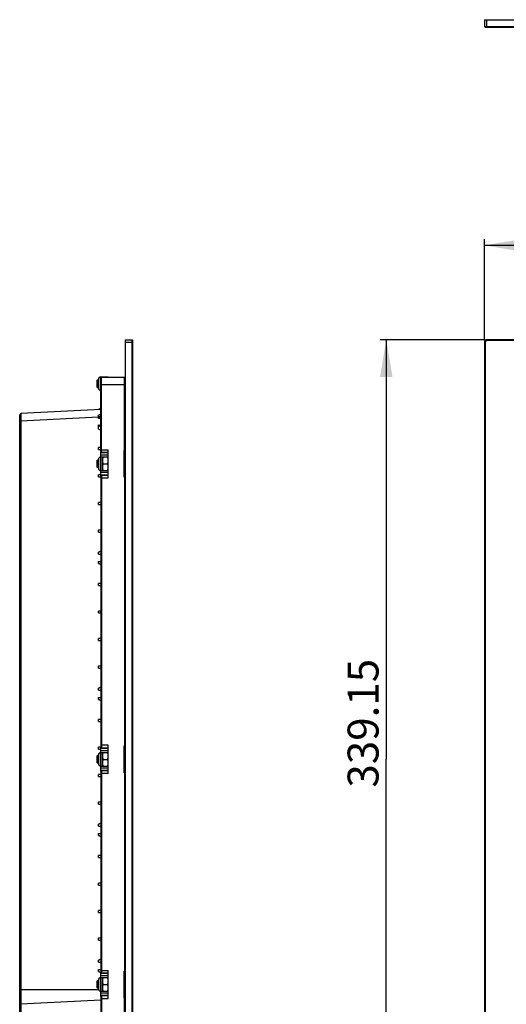
# Model space of a CAD drawing. Units: millimetres. Extents: x 218 to 1553, y 437 to 1149.
# Drawn here: x 218 to 415, y 708 to 1106 of the extents above; entities that cross this region are included whole.
import ezdxf

# ---------------------------------------------------------------- set-up
doc = ezdxf.new("R2010")
doc.units = ezdxf.units.MM
doc.header["$LTSCALE"] = 115.5
doc.layers.get('0').update_dxf_attribs({"linetype": 'CONTINUOUS'})
doc.styles.get("Standard").update_dxf_attribs({"font": 'simfang.ttf'})
doc.dimstyles.new('DIMSTYLE_1', dxfattribs={"dimtxt": 12.5, "dimasz": 15, "dimexe": 0.5, "dimexo": 0.2, "dimtad": 1, "dimdsep": 46, "dimtxsty": 'Standard', "dimblk": '_FILLED', "dimblk1": '_FILLED', "dimblk2": '_FILLED', "dimcen": 0.09, "dimazin": 2, "dimtp": 0.01, "dimtm": 0.01, "dimtfac": 1, "dimtofl": 0, "dimtmove": 0, "dimatfit": 3, "dimldrblk": '_FILLED', "dimfxl": 1, "dimtolj": 1, "dimarcsym": 0})

# ---------------------------------------------------------------- blocks, each defined once
blk = doc.blocks.new('_FILLED')
at = {"color": 0, "linetype": 'ByBlock'}
blk.add_solid([(0, 0), (-1, 0.167), (-1, -0.167)], dxfattribs=at)
blk = doc.blocks.new('*D1')
at = {"color": 3, "linetype": 'Continuous'}
for p, q in [((406.39, 976.33), (406.39, 1017.02)), ((790.29, 976.33), (790.29, 1017.02)), ((406.39, 1014.52), (598.34, 1014.52)), ((790.29, 1014.52), (598.34, 1014.52))]:
    blk.add_line(p, q, dxfattribs=at)
at = {"color": 3, "linetype": 'Continuous', "xscale": 15, "yscale": 15, "zscale": 15, "rotation": 180}
blk.add_blockref('_FILLED', (406.39, 1014.52), dxfattribs=at)
at = {"color": 3, "linetype": 'Continuous', "xscale": 15, "yscale": 15, "zscale": 15}
blk.add_blockref('_FILLED', (790.29, 1014.52), dxfattribs=at)
at = {"color": 3, "linetype": 'Continuous', "insert": (586.1, 1030.14), "char_height": 12.5, "width": 45.8984, "attachment_point": 2, "line_spacing_factor": 0.9}
blk.add_mtext('383.9', dxfattribs=at)
blk = doc.blocks.new('*D2')
at = {"color": 3, "linetype": 'Continuous'}
for p, q in [((406.39, 976.33), (364.19, 976.33)), ((366.69, 976.33), (366.69, 806.76)), ((366.69, 637.18), (366.69, 806.76)), ((406.39, 637.18), (364.19, 637.18))]:
    blk.add_line(p, q, dxfattribs=at)
at = {"color": 3, "linetype": 'Continuous', "xscale": 15, "yscale": 15, "zscale": 15}
for p, rotation in [((366.69, 976.33), 90), ((366.69, 637.18), 270)]:
    blk.add_blockref('_FILLED', p, dxfattribs=dict(at, rotation=rotation))
at = {"color": 3, "linetype": 'Continuous', "insert": (351.06, 821.28), "char_height": 12.5, "width": 55.0781, "attachment_point": 2, "rotation": 90, "line_spacing_factor": 0.9}
blk.add_mtext('339.15', dxfattribs=at)

msp = doc.modelspace()

# ---------------------------------------------------------------- linework, layer by layer
at = {"color": 7, "linetype": 'Continuous'}
for p, q in [((406.387, 1105.754), (406.387, 1103.054)), ((406.387, 1105.754), (790.287, 1105.754)), ((406.687, 1102.754), (406.387, 1103.054)), ((406.387, 1103.054), (790.287, 1103.054)), ((407.387, 1102.754), (407.387, 1105.754)), ((406.687, 1102.754), (789.987, 1102.754)), ((261.157, 637.181), (261.157, 976.331)), ((261.157, 976.331), (263.857, 976.331)), ((263.857, 637.181), (263.857, 976.331)), ((264.157, 976.031), (263.857, 976.331)), ((264.157, 637.481), (264.157, 976.031)), ((407.387, 976.031), (407.387, 976.331)), ((789.287, 976.331), (407.387, 976.331)), ((789.287, 976.031), (407.387, 976.031)), ((261.157, 975.331), (264.157, 975.331)), ((406.387, 975.331), (406.387, 638.181)), ((406.687, 975.331), (406.387, 975.331)), ((406.687, 975.331), (406.687, 638.181)), ((249.857, 960.081), (249.657, 959.881)), ((249.657, 959.881), (249.657, 957.281)), ((249.857, 960.081), (249.857, 957.081)), ((249.857, 960.081), (250.257, 960.081)), ((250.257, 960.331), (250.257, 956.831)), ((251.257, 931.16), (251.257, 961.331)), ((251.257, 961.331), (254.227, 961.331)), ((251.257, 960.881), (251.557, 961.181)), ((251.557, 930.86), (251.557, 961.181)), ((251.557, 961.181), (260.857, 961.181)), ((251.887, 961.181), (251.887, 961.331)), ((254.257, 961.257), (254.227, 961.331)), ((254.257, 961.181), (254.257, 961.257)), ((260.857, 931.589), (260.857, 961.181)), ((260.857, 961.181), (261.157, 960.881)), ((249.857, 957.081), (249.657, 957.281)), ((249.857, 957.081), (250.257, 957.081)), ((251.257, 958.181), (261.157, 958.181)), ((251.257, 948.181), (218.906, 946.486)), ((250.259, 948.129), (251.257, 948.778)), ((218.906, 946.486), (218.407, 945.96)), ((218.407, 657.36), (218.407, 945.96)), ((218.906, 943.49), (250.258, 945.133)), ((250.876, 945.138), (250.259, 945.133)), ((250.259, 944.45), (250.259, 945.133)), ((251, 945.14), (250.876, 945.138)), ((218.906, 943.49), (218.407, 943.49)), ((218.906, 943.49), (218.905, 713.481)), ((250.259, 940.366), (250.259, 941.913)), ((250.259, 932.021), (250.259, 932.821)), ((251.257, 932.821), (250.259, 932.821)), ((250.259, 932.021), (251.257, 932.021)), ((251.257, 931.86), (254.257, 931.86)), ((254.257, 920.503), (254.257, 931.86)), ((249.657, 927.481), (249.857, 927.681)), ((249.857, 927.681), (249.857, 924.681)), ((250.257, 927.681), (249.857, 927.681)), ((250.257, 927.931), (250.257, 924.431)), ((251.257, 931.16), (251.557, 930.86)), ((251.257, 921.291), (251.257, 930.901)), ((251.257, 929.752), (254.257, 929.752)), ((251.257, 928.931), (254.227, 928.931)), ((254.257, 930.636), (251.467, 930.636)), ((251.557, 930.86), (254.257, 930.86)), ((251.557, 930.827), (251.557, 930.711)), ((251.557, 930.711), (254.257, 930.711)), ((251.887, 923.431), (251.887, 928.931)), ((260.657, 920.774), (260.657, 931.589)), ((260.657, 931.589), (260.857, 931.589)), ((261.157, 927.681), (260.657, 927.681)), ((249.657, 927.481), (249.657, 924.881)), ((249.657, 924.881), (249.857, 924.681)), ((250.257, 924.681), (249.857, 924.681)), ((252.057, 926.181), (254.057, 926.181)), ((261.157, 924.681), (260.657, 924.681)), ((250.259, 920.861), (250.259, 921.661)), ((251.257, 921.661), (250.259, 921.661)), ((250.259, 920.861), (251.257, 920.861)), ((251.257, 923.431), (254.227, 923.431)), ((254.257, 922.611), (251.257, 922.611)), ((251.257, 921.203), (251.557, 921.503)), ((251.257, 921.203), (251.257, 811.66)), ((251.257, 920.503), (254.257, 920.503)), ((251.467, 921.727), (254.257, 921.727)), ((254.257, 921.652), (251.557, 921.652)), ((251.557, 921.503), (251.557, 811.36)), ((254.257, 921.503), (251.557, 921.503)), ((260.857, 920.774), (260.657, 920.774)), ((260.857, 920.774), (260.857, 812.089)), ((250.259, 909.701), (250.259, 910.501)), ((251.257, 910.501), (250.259, 910.501)), ((250.259, 909.701), (251.257, 909.701)), ((250.259, 898.541), (250.259, 899.341)), ((251.257, 899.341), (250.259, 899.341)), ((250.259, 898.541), (251.257, 898.541)), ((250.259, 889.681), (250.259, 890.481)), ((250.545, 890.481), (250.259, 890.481)), ((250.259, 889.681), (251.257, 889.681)), ((250.259, 885.881), (250.259, 886.681)), ((250.259, 886.681), (251.257, 886.681)), ((250.259, 885.881), (250.545, 885.881)), ((251.257, 877.821), (250.259, 877.821)), ((250.259, 877.021), (250.259, 877.821)), ((250.259, 877.021), (251.257, 877.021)), ((251.257, 866.661), (250.259, 866.661)), ((250.259, 865.861), (250.259, 866.661)), ((250.259, 865.861), (251.257, 865.861)), ((251.257, 855.501), (250.259, 855.501)), ((250.259, 854.701), (250.259, 855.501)), ((250.259, 854.701), (251.257, 854.701)), ((251.257, 844.341), (250.259, 844.341)), ((250.259, 843.541), (250.259, 844.341)), ((250.259, 843.541), (251.257, 843.541)), ((250.545, 835.481), (250.259, 835.481)), ((250.259, 834.681), (250.259, 835.481)), ((250.259, 834.681), (251.257, 834.681)), ((250.259, 831.681), (251.257, 831.681)), ((250.259, 830.881), (250.259, 831.681)), ((250.259, 830.881), (250.545, 830.881)), ((251.257, 822.821), (250.259, 822.821)), ((250.259, 822.021), (250.259, 822.821)), ((250.259, 822.021), (251.257, 822.021)), ((254.257, 812.36), (251.257, 812.36)), ((254.257, 801.003), (254.257, 812.36)), ((250.257, 808.431), (250.257, 804.931)), ((251.257, 811.661), (250.259, 811.661)), ((250.259, 810.861), (250.259, 811.661)), ((250.259, 810.861), (251.257, 810.861)), ((251.257, 811.66), (251.557, 811.36)), ((251.257, 801.791), (251.257, 811.401)), ((251.257, 810.252), (254.257, 810.252)), ((251.257, 809.431), (254.227, 809.431)), ((254.257, 811.136), (251.467, 811.136)), ((251.557, 811.36), (254.257, 811.36)), ((251.557, 811.323), (251.557, 811.211)), ((251.557, 811.211), (254.257, 811.211)), ((251.887, 803.931), (251.887, 809.431)), ((260.657, 812.089), (260.857, 812.089)), ((260.657, 801.274), (260.657, 812.089)), ((249.657, 807.981), (249.857, 808.181)), ((249.657, 807.981), (249.657, 805.381)), ((249.657, 805.381), (249.857, 805.181)), ((250.257, 808.181), (249.857, 808.181)), ((249.857, 808.181), (249.857, 805.181)), ((250.257, 805.181), (249.857, 805.181)), ((252.057, 806.681), (254.057, 806.681)), ((261.157, 808.181), (260.657, 808.181)), ((261.157, 805.181), (260.657, 805.181)), ((251.257, 800.501), (250.259, 800.501)), ((250.259, 799.701), (250.259, 800.501)), ((251.257, 803.931), (254.227, 803.931)), ((254.257, 803.111), (251.257, 803.111)), ((251.257, 801.703), (251.557, 802.003)), ((251.257, 801.703), (251.257, 720.66)), ((254.257, 801.003), (251.257, 801.003)), ((251.467, 802.227), (254.257, 802.227)), ((254.257, 802.152), (251.557, 802.152)), ((254.257, 802.003), (251.557, 802.003)), ((251.557, 802.003), (251.557, 720.36)), ((260.857, 801.274), (260.657, 801.274)), ((260.857, 801.274), (260.857, 721.089)), ((250.259, 799.701), (251.257, 799.701)), ((251.257, 789.341), (250.259, 789.341)), ((250.259, 788.541), (250.259, 789.341)), ((250.259, 788.541), (251.257, 788.541)), ((250.545, 780.481), (250.259, 780.481)), ((250.259, 779.681), (250.259, 780.481)), ((250.259, 779.681), (251.257, 779.681)), ((250.259, 776.681), (251.257, 776.681)), ((250.259, 775.881), (250.259, 776.681)), ((250.259, 775.881), (250.545, 775.881)), ((251.257, 767.821), (250.259, 767.821)), ((250.259, 767.021), (250.259, 767.821)), ((250.259, 767.021), (251.257, 767.021)), ((251.257, 756.661), (250.259, 756.661)), ((250.259, 755.861), (250.259, 756.661)), ((250.259, 755.861), (251.257, 755.861)), ((251.257, 745.501), (250.259, 745.501)), ((250.259, 744.701), (250.259, 745.501)), ((250.259, 744.701), (251.257, 744.701)), ((251.257, 734.341), (250.259, 734.341)), ((250.259, 733.541), (250.259, 734.341)), ((250.259, 733.541), (251.257, 733.541)), ((250.545, 725.481), (250.259, 725.481)), ((250.259, 724.681), (250.259, 725.481)), ((250.259, 724.681), (251.257, 724.681)), ((250.259, 721.681), (251.257, 721.681)), ((250.259, 720.881), (250.259, 721.681)), ((250.259, 720.881), (250.545, 720.881)), ((251.257, 721.36), (254.257, 721.36)), ((251.257, 720.66), (251.557, 720.36)), ((254.257, 710.003), (254.257, 721.36)), ((260.657, 721.089), (260.857, 721.089)), ((260.657, 710.274), (260.657, 721.089)), ((249.657, 716.981), (249.857, 717.181)), ((249.657, 716.981), (249.657, 714.381)), ((250.257, 717.181), (249.857, 717.181)), ((249.857, 717.181), (249.857, 714.181)), ((250.257, 717.431), (250.257, 713.931)), ((251.257, 710.791), (251.257, 720.401)), ((251.257, 719.252), (254.257, 719.252)), ((251.257, 718.431), (254.227, 718.431)), ((254.257, 720.136), (251.467, 720.136)), ((251.557, 720.36), (254.257, 720.36)), ((251.557, 720.323), (251.557, 720.211)), ((251.557, 720.211), (254.257, 720.211)), ((251.887, 712.931), (251.887, 718.431)), ((261.157, 717.181), (260.657, 717.181)), ((218.905, 713.481), (218.405, 713.481)), ((250.373, 713.467), (218.906, 713.481)), ((218.907, 713.481), (218.906, 656.534)), ((249.657, 714.381), (249.857, 714.181)), ((250.257, 714.181), (249.857, 714.181)), ((251.257, 712.931), (254.227, 712.931)), ((252.057, 715.681), (254.057, 715.681)), ((261.157, 714.181), (260.657, 714.181)), ((251.257, 709.325), (218.907, 707.629)), ((254.257, 712.111), (251.257, 712.111)), ((251.257, 710.703), (251.557, 711.003)), ((251.257, 710.703), (251.257, 652.031)), ((251.257, 710.003), (254.257, 710.003)), ((251.467, 711.227), (254.257, 711.227)), ((254.257, 711.152), (251.557, 711.152)), ((254.257, 711.003), (251.557, 711.003)), ((251.557, 711.003), (251.557, 652.181)), ((260.857, 710.274), (260.657, 710.274)), ((260.857, 652.181), (260.857, 710.274))]:
    msp.add_line(p, q, dxfattribs=at)
for centre, radius, start, end in [((407.387, 975.331), 1, 90, 180), ((407.387, 975.331), 0.7, 90.00001, 179.99999), ((251.257, 960.331), 1, 90, 180), ((260.039, 959.487), 8.192, 166.98775, 168.0622), ((246.075, 959.487), 8.193, 11.93788, 13.01227), ((251.257, 956.831), 1, 180, 270), ((252.984, 942.223), 3.528, 119.29651, 124.22037), ((254.761, 937.015), 9.963, 110.58943, 111.23085), ((251.257, 927.931), 1, 90, 180), ((251.257, 924.431), 1, 180, 270), ((251.257, 808.431), 1, 90, 180), ((251.257, 804.931), 1, 180, 270), ((251.257, 717.431), 1, 90, 180), ((251.257, 713.931), 1, 180, 270)]:
    msp.add_arc(centre, radius, start, end, dxfattribs=at)
for centre, major_axis, ratio, start_param, end_param in [((298.96, 943.181), (54.381, 0), 0.0524078, 2.6407808, 2.6804766), ((254.189, 943.181), (4.389, 0), 0.6494076, -2.6804766, -2.3023229), ((298.96, 943.181), (54.381, 0), 0.0524078, -2.6804766, -2.6407809), ((254.189, 943.181), (5.851, 0), 0.6494076, -2.3072534, -2.0955558), ((263.457, 926.181), (0, 6), 1, 0.4025598, 0.4481881), ((263.457, 926.181), (0, 6), 1, -3.5897808, -3.5349953), ((254.189, 888.181), (5.082, 0), 0.6494076, 8.4689279, 8.653615), ((254.189, 888.181), (3.85, 0), 0.6494076, 2.4364627, 2.4980915), ((254.189, 888.181), (5.082, 0), 0.6494076, 3.9127557, 4.0974427), ((254.189, 888.181), (3.85, 0), 0.6494076, -2.4980915, -2.4364627), ((254.189, 833.181), (5.082, 0), 0.6494076, 8.4689279, 8.653615), ((254.189, 833.181), (3.85, 0), 0.6494076, 2.4364627, 2.4980915), ((254.189, 833.181), (5.082, 0), 0.6494076, 3.9127557, 4.0974427), ((254.189, 833.181), (3.85, 0), 0.6494076, -2.4980915, -2.4364627), ((263.457, 806.681), (0, 6), 1, 0.4025598, 0.4481881), ((263.457, 806.681), (0, 6), 1, -3.5897808, -3.5349953), ((254.189, 778.181), (5.082, 0), 0.6494076, 8.4689279, 8.653615), ((254.189, 778.181), (3.85, 0), 0.6494076, 2.4364627, 2.4980915), ((254.189, 778.181), (3.85, 0), 0.6494076, -2.4980915, -2.4364627), ((254.189, 778.181), (5.082, 0), 0.6494076, 3.9127557, 4.0974427), ((254.189, 723.181), (5.082, 0), 0.6494076, 8.4689279, 8.653615), ((254.189, 723.181), (3.85, 0), 0.6494076, 2.4364627, 2.4980915), ((254.189, 723.181), (5.082, 0), 0.6494076, 3.9127557, 4.0790773), ((254.189, 723.181), (3.85, 0), 0.6494076, -2.4980915, -2.4364627), ((263.457, 715.681), (0, 6), 1, 0.4025598, 0.4481881), ((263.457, 715.681), (0, 6), 1, -3.5897808, -3.5349953)]:
    msp.add_ellipse(centre, major_axis=major_axis, ratio=ratio, start_param=start_param, end_param=end_param, dxfattribs=at)
for points, knots in [([(218.906, 946.486), (218.887, 946.485), (218.911, 946.414), (218.896, 946.353), (218.901, 946.198), (218.894, 945.957), (218.895, 945.741), (218.895, 945.619)], [0, 0, 0, 0, 0.0659509, 0.1472666, 0.26009, 0.5753539, 1, 1, 1, 1]), ([(218.895, 945.619), (218.895, 945.531), (218.895, 945.133), (218.897, 944.736), (218.9, 944.426)], [0, 0, 0, 0, 0.2207061, 1, 1, 1, 1]), ([(251.33, 930.665), (251.318, 930.669), (251.293, 930.678), (251.269, 930.688), (251.257, 930.693)], [0, 0, 0, 0, 0.4873407, 1, 1, 1, 1]), ([(252.057, 928.931), (252.005, 928.706), (251.919, 928.25), (251.887, 927.787), (251.887, 927.556)], [0, 0, 0, 0, 0.5009216, 1, 1, 1, 1]), ([(254.057, 926.181), (254.109, 926.407), (254.195, 926.863), (254.243, 927.556), (254.195, 928.25), (254.109, 928.706), (254.057, 928.931)], [0, 0, 0, 0, 0.25046, 0.5000003, 0.7495405, 1, 1, 1, 1]), ([(251.887, 927.556), (251.887, 927.326), (251.919, 926.863), (252.005, 926.407), (252.057, 926.181)], [0, 0, 0, 0, 0.4990785, 1, 1, 1, 1]), ([(252.057, 926.181), (252.005, 925.956), (251.919, 925.5), (251.887, 925.037), (251.887, 924.806)], [0, 0, 0, 0, 0.5009216, 1, 1, 1, 1]), ([(251.887, 924.806), (251.887, 924.576), (251.919, 924.113), (252.005, 923.657), (252.057, 923.431)], [0, 0, 0, 0, 0.4990785, 1, 1, 1, 1]), ([(254.057, 923.431), (254.109, 923.657), (254.195, 924.113), (254.243, 924.806), (254.195, 925.5), (254.109, 925.956), (254.057, 926.181)], [0, 0, 0, 0, 0.25046, 0.5000003, 0.7495405, 1, 1, 1, 1]), ([(251.554, 921.675), (251.555, 921.672), (251.557, 921.664), (251.557, 921.656), (251.557, 921.652)], [0, 0, 0, 0, 0.4809749, 1, 1, 1, 1]), ([(251.33, 811.165), (251.318, 811.169), (251.293, 811.178), (251.269, 811.188), (251.257, 811.193)], [0, 0, 0, 0, 0.4873407, 1, 1, 1, 1]), ([(252.057, 809.431), (252.005, 809.206), (251.919, 808.75), (251.887, 808.287), (251.887, 808.056)], [0, 0, 0, 0, 0.5009216, 1, 1, 1, 1]), ([(254.057, 806.681), (254.109, 806.907), (254.195, 807.363), (254.243, 808.056), (254.195, 808.75), (254.109, 809.206), (254.057, 809.431)], [0, 0, 0, 0, 0.25046, 0.5000003, 0.7495405, 1, 1, 1, 1]), ([(251.887, 808.056), (251.887, 807.826), (251.919, 807.363), (252.005, 806.907), (252.057, 806.681)], [0, 0, 0, 0, 0.4990785, 1, 1, 1, 1]), ([(252.057, 806.681), (252.005, 806.456), (251.919, 806), (251.887, 805.537), (251.887, 805.306)], [0, 0, 0, 0, 0.5009216, 1, 1, 1, 1]), ([(251.887, 805.306), (251.887, 805.076), (251.919, 804.613), (252.005, 804.157), (252.057, 803.931)], [0, 0, 0, 0, 0.4990785, 1, 1, 1, 1]), ([(254.057, 803.931), (254.109, 804.157), (254.195, 804.613), (254.243, 805.306), (254.195, 806), (254.109, 806.456), (254.057, 806.681)], [0, 0, 0, 0, 0.25046, 0.5000003, 0.7495405, 1, 1, 1, 1]), ([(251.554, 802.175), (251.555, 802.172), (251.557, 802.164), (251.557, 802.156), (251.557, 802.152)], [0, 0, 0, 0, 0.4809749, 1, 1, 1, 1]), ([(251.33, 720.165), (251.318, 720.169), (251.293, 720.178), (251.269, 720.188), (251.257, 720.193)], [0, 0, 0, 0, 0.4873407, 1, 1, 1, 1]), ([(252.057, 718.431), (252.005, 718.206), (251.919, 717.75), (251.887, 717.287), (251.887, 717.056)], [0, 0, 0, 0, 0.5009216, 1, 1, 1, 1]), ([(251.887, 717.056), (251.887, 716.826), (251.919, 716.363), (252.005, 715.907), (252.057, 715.681)], [0, 0, 0, 0, 0.4990785, 1, 1, 1, 1]), ([(254.057, 715.681), (254.109, 715.907), (254.195, 716.363), (254.243, 717.056), (254.195, 717.75), (254.109, 718.206), (254.057, 718.431)], [0, 0, 0, 0, 0.25046, 0.5000003, 0.7495405, 1, 1, 1, 1]), ([(252.057, 715.681), (252.005, 715.456), (251.919, 715), (251.887, 714.537), (251.887, 714.306)], [0, 0, 0, 0, 0.5009216, 1, 1, 1, 1]), ([(251.887, 714.306), (251.887, 714.076), (251.919, 713.613), (252.005, 713.157), (252.057, 712.931)], [0, 0, 0, 0, 0.4990785, 1, 1, 1, 1]), ([(254.057, 712.931), (254.109, 713.157), (254.195, 713.613), (254.243, 714.306), (254.195, 715), (254.109, 715.456), (254.057, 715.681)], [0, 0, 0, 0, 0.25046, 0.5000003, 0.7495405, 1, 1, 1, 1]), ([(251.554, 711.175), (251.555, 711.172), (251.557, 711.164), (251.557, 711.156), (251.557, 711.152)], [0, 0, 0, 0, 0.4809749, 1, 1, 1, 1])]:
    msp.add_open_spline(points, degree=3, knots=knots, dxfattribs=at)
for points in [[(218.9, 944.426), (218.902, 944.114), (218.905, 943.802), (218.906, 943.49)], [(250.258, 945.133), (250.264, 945.39), (250.266, 945.646), (250.268, 945.903)], [(250.259, 944.45), (250.464, 944.718), (250.721, 944.949), (251, 945.14)], [(250.268, 945.903), (250.555, 946.053), (250.851, 946.184), (251.153, 946.302)], [(251.467, 930.636), (251.42, 930.636), (251.374, 930.649), (251.33, 930.665)], [(251.557, 930.711), (251.557, 930.672), (251.506, 930.636), (251.467, 930.636)], [(251.257, 921.67), (251.324, 921.699), (251.394, 921.727), (251.467, 921.727)], [(251.467, 921.727), (251.501, 921.727), (251.546, 921.708), (251.554, 921.675)], [(251.467, 811.136), (251.42, 811.136), (251.374, 811.149), (251.33, 811.165)], [(251.557, 811.211), (251.557, 811.172), (251.506, 811.136), (251.467, 811.136)], [(251.257, 802.17), (251.324, 802.199), (251.394, 802.227), (251.467, 802.227)], [(251.467, 802.227), (251.501, 802.227), (251.546, 802.208), (251.554, 802.175)], [(251.467, 720.136), (251.42, 720.136), (251.374, 720.149), (251.33, 720.165)], [(251.557, 720.211), (251.557, 720.172), (251.506, 720.136), (251.467, 720.136)], [(251.257, 711.17), (251.324, 711.199), (251.394, 711.227), (251.467, 711.227)], [(251.467, 711.227), (251.501, 711.227), (251.546, 711.208), (251.554, 711.175)]]:
    msp.add_open_spline(points, degree=3, dxfattribs=at)

# ---------------------------------------------------------------- dimensions: what is measured, and where the dimension line sits
at = {"color": 3, "linetype": 'Continuous'}
dim = msp.add_linear_dim(base=(790.287, 1014.517), p1=(406.387, 976.131), p2=(790.287, 976.131), dimstyle='DIMSTYLE_1', dxfattribs=at)
dim.commit()
dim.dimension.update_dxf_attribs({"geometry": '*D1', "text_midpoint": (585.975, 1014.517), "dimtype": 160})
dim = msp.add_linear_dim(base=(366.687, 637.181), p1=(406.587, 976.331), p2=(406.587, 637.181), angle=270, dimstyle='DIMSTYLE_1', dxfattribs=at)
dim.commit()
dim.dimension.update_dxf_attribs({"geometry": '*D2', "text_midpoint": (366.687, 821.068), "dimtype": 160})

doc.saveas('drawing.dxf')
